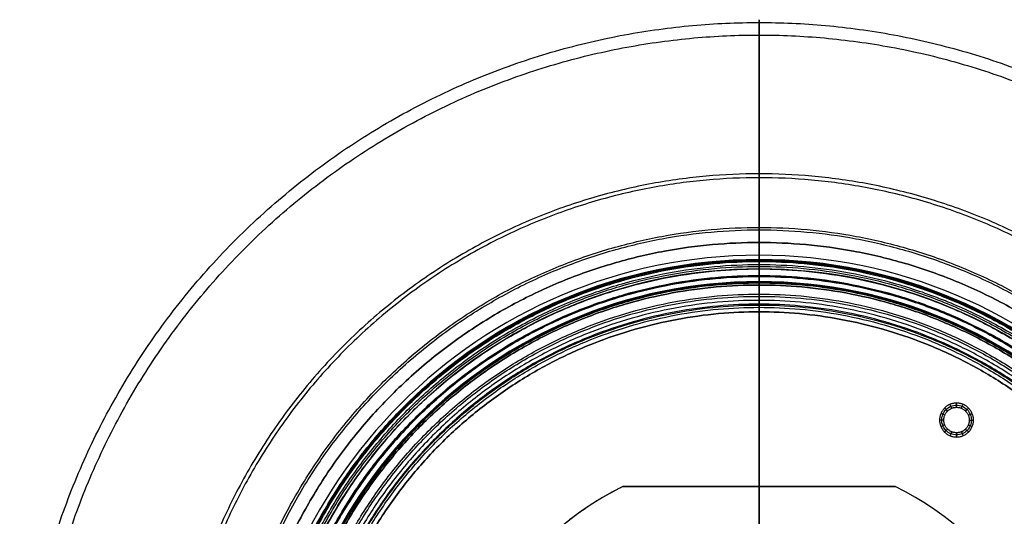
# Model space of a CAD drawing. Units: millimetres. Extents: x -250 to 251, y -154 to 347.
# Drawn here: x -249 to 83, y 179 to 347 of the extents above; entities that cross this region are included whole.
import ezdxf

# ---------------------------------------------------------------- set-up
doc = ezdxf.new("R2010")
doc.units = ezdxf.units.MM
doc.header["$MEASUREMENT"] = 0
doc.layers.add('PREDEFINITO', color=7, linetype='Continuous')

msp = doc.modelspace()

# ---------------------------------------------------------------- linework, layer by layer
at = {"layer": 'PREDEFINITO'}
for p, q in [((0.38, 271.42, 325.81), (0.38, 265.36, 325.81)), ((0.38, 271.42, 330.1), (0.38, 265.36, 330.1)), ((0.38, 267.1, 331.03), (0.38, 267.1, 332.46)), ((0.38, 267.1, 331.03), (0.38, 265.67, 331.03)), ((0.38, 265.67, 331.03), (0.38, 265.67, 332.46)), ((0.38, 262.5, 334.39), (0.38, 258.21, 334.39)), ((0.38, 262.5, 332.96), (0.38, 262.5, 334.39)), ((0.38, 259.95, 339.61), (0.38, 257.09, 339.61)), ((0.38, 259.95, 338.19), (0.38, 257.09, 338.19)), ((0.38, 258.21, 332.96), (0.38, 258.21, 334.39)), ((0.38, 248.05, 333.89), (0.38, 174.89, 333.89)), ((0.38, 248.05, 332.46), (0.38, 174.89, 332.46)), ((46.31, 189.19, 333.89), (-45.54, 189.19, 333.89)), ((-45.54, 189.19, 333.89), (-45.54, 189.19, 336.04)), ((-45.54, 189.19, 336.04), (46.31, 189.19, 336.04)), ((46.31, 189.19, 334.97), (-45.54, 189.19, 334.97)), ((0.38, 189.19, 333.89), (0.38, 189.19, 336.04)), ((0.38, 189.19, 333.89), (0.38, 102.11, 333.89)), ((0.38, 189.19, 336.04), (0.38, 102.11, 336.04)), ((46.31, 189.19, 333.89), (46.31, 189.19, 336.04))]:
    msp.add_line(p, q, dxfattribs=at)
for centre, radius, start, end in [((0.38, 96.24, 331.03), 170.86, 360, 180), ((0.38, 96.24, 332.46), 170.86, 360, 180), ((0.38, 96.24, 331.75), 170.86, 270, 180), ((0.38, 96.24, 332.46), 169.43, 360, 180), ((0.38, 96.24, 331.75), 169.43, 270, 180), ((0.38, 96.24, 332.96), 166.26, 0, 180), ((0.38, 96.24, 333.67), 166.26, 270, 180), ((0.38, 96.24, 334.39), 161.97, 360, 180), ((0.38, 96.24, 332.96), 161.97, 0, 180), ((0.38, 96.24, 333.67), 161.97, 270, 180), ((0.38, 96.24, 334.97), 103.68, 116.2916, 183.7084), ((0.38, 96.24, 333.89), 103.68, 356.2916, 63.7084), ((0.38, 96.24, 336.04), 103.68, 356.2916, 63.7084), ((0.38, 96.24, 334.97), 103.68, 356.2916, 63.7084)]:
    msp.add_arc(centre, radius, start, end, dxfattribs=at)
for points, weights, knots in [([(-248.94, 96.24, 266.75), (-248.94, -153.08, 266.75), (0.38, -153.08, 266.75), (249.71, -153.08, 266.75), (249.71, 96.24, 266.75), (249.71, 345.57, 266.75), (0.38, 345.57, 266.75), (-248.94, 345.57, 266.75), (-248.94, 96.24, 266.75)], [1, 0.707106781187, 1, 0.707106781187, 1, 0.707106781187, 1, 0.707106781187, 1], [0, 0, 0, 518.692906, 518.692906, 1037.385812, 1037.385812, 1556.078719, 1556.078719, 2074.771625, 2074.771625, 2074.771625]), ([(-244.71, 96.24, 266.08), (-244.71, -148.85, 266.08), (0.38, -148.85, 266.08), (245.47, -148.85, 266.08), (245.47, 96.24, 266.08), (245.47, 341.34, 266.08), (0.38, 341.34, 266.08), (-244.71, 341.34, 266.08), (-244.71, 96.24, 266.08)], [1, 0.707106781187, 1, 0.707106781187, 1, 0.707106781187, 1, 0.707106781187, 1], [0, 0, 0, 509.073312, 509.073312, 1018.146625, 1018.146625, 1527.219937, 1527.219937, 2036.293249, 2036.293249, 2036.293249]), ([(-197.96, 96.24, 183.61), (-197.96, 294.58, 183.61), (0.38, 294.58, 183.61), (198.72, 294.58, 183.61), (198.72, 96.24, 183.61), (198.72, -102.1, 183.61), (0.38, -102.1, 183.61), (-197.96, -102.1, 183.61), (-197.96, 96.24, 183.61)], [1, 0.707106781187, 1, 0.707106781187, 1, 0.707106781187, 1, 0.707106781187, 1], [-2074.771625, -2074.771625, -2074.771625, -1556.078719, -1556.078719, -1037.385812, -1037.385812, -518.692906, -518.692906, 0, 0, 0]), ([(-196.63, 96.24, 187.69), (-196.63, 293.26, 187.69), (0.38, 293.26, 187.69), (197.4, 293.26, 187.69), (197.4, 96.24, 187.69), (197.4, -100.77, 187.69), (0.38, -100.77, 187.69), (-196.63, -100.77, 187.69), (-196.63, 96.24, 187.69)], [1, 0.707106781187, 1, 0.707106781187, 1, 0.707106781187, 1, 0.707106781187, 1], [-1576.134224, -1576.134224, -1576.134224, -1182.100668, -1182.100668, -788.067112, -788.067112, -394.033556, -394.033556, 0, 0, 0]), ([(-179.86, 96.24, 178.96), (-179.86, -84, 178.96), (0.38, -84, 178.96), (180.63, -84, 178.96), (180.63, 96.24, 178.96), (180.63, 276.49, 178.96), (0.38, 276.49, 178.96), (-179.86, 276.49, 178.96), (-179.86, 96.24, 178.96)], [0.996129359312, 0.704369824908, 0.996129359312, 0.704369824908, 0.996129359312, 0.704369824908, 0.996129359312, 0.704369824908, 0.996129359312], [0, 0, 0, 396.681044, 396.681044, 793.362087, 793.362087, 1190.043131, 1190.043131, 1586.724174, 1586.724174, 1586.724174]), ([(-179.05, 96.24, 183.18), (-179.05, -83.19, 183.18), (0.38, -83.19, 183.18), (179.82, -83.19, 183.18), (179.82, 96.24, 183.18), (179.82, 275.68, 183.18), (0.38, 275.68, 183.18), (-179.05, 275.68, 183.18), (-179.05, 96.24, 183.18)], [0.996129359312, 0.704369824908, 0.996129359312, 0.704369824908, 0.996129359312, 0.704369824908, 0.996129359312, 0.704369824908, 0.996129359312], [0, 0, 0, 394.033556, 394.033556, 788.067112, 788.067112, 1182.100668, 1182.100668, 1576.134224, 1576.134224, 1576.134224]), ([(175.56, 96.24, 325.81), (175.56, 271.42, 325.81), (0.38, 271.42, 325.81), (-174.79, 271.42, 325.81), (-174.79, 96.24, 325.81)], [1, 0.707106781187, 1, 0.707106781187, 1], [0, 0, 0, 275.164253, 275.164253, 550.328507, 550.328507, 550.328507]), ([(-174.79, 96.24, 330.1), (-174.79, 271.42, 330.1), (0.38, 271.42, 330.1), (175.56, 271.42, 330.1), (175.56, 96.24, 330.1)], [1, 0.707106781187, 1, 0.707106781187, 1], [-550.328507, -550.328507, -550.328507, -275.164253, -275.164253, 0, 0, 0]), ([(-169.04, 96.24, 331.03), (-169.04, 265.67, 331.03), (0.38, 265.67, 331.03), (169.81, 265.67, 331.03), (169.81, 96.24, 331.03)], [1, 0.707106781187, 1, 0.707106781187, 1], [-532.267803, -532.267803, -532.267803, -266.133902, -266.133902, 0, 0, 0]), ([(-168.74, 96.24, 325.81), (-168.74, 265.36, 325.81), (0.38, 265.36, 325.81), (169.5, 265.36, 325.81), (169.5, 96.24, 325.81)], [1, 0.707106781187, 1, 0.707106781187, 1], [-531.304848, -531.304848, -531.304848, -265.652424, -265.652424, 0, 0, 0]), ([(169.5, 96.24, 330.1), (169.5, 265.36, 330.1), (0.38, 265.36, 330.1), (-168.74, 265.36, 330.1), (-168.74, 96.24, 330.1)], [1, 0.707106781187, 1, 0.707106781187, 1], [0, 0, 0, 265.652424, 265.652424, 531.304848, 531.304848, 531.304848]), ([(-168.38, 96.24, 337.52), (-168.38, -72.52, 337.52), (0.38, -72.52, 337.52), (169.15, -72.52, 337.52), (169.15, 96.24, 337.52), (169.15, 265.01, 337.52), (0.38, 265.01, 337.52), (-168.38, 265.01, 337.52), (-168.38, 96.24, 337.52)], [0.853553390611, 0.603553390606, 0.853553390611, 0.603553390606, 0.853553390611, 0.603553390606, 0.853553390611, 0.603553390606, 0.853553390611], [0, 0, 0, 341.712208, 341.712208, 683.424416, 683.424416, 1025.136623, 1025.136623, 1366.848831, 1366.848831, 1366.848831]), ([(-167.37, 96.24, 336.51), (-167.37, -71.51, 336.51), (0.38, -71.51, 336.51), (168.13, -71.51, 336.51), (168.13, 96.24, 336.51), (168.13, 263.99, 336.51), (0.38, 263.99, 336.51), (-167.37, 263.99, 336.51), (-167.37, 96.24, 336.51)], [0.853553390593, 0.603553390593, 0.853553390593, 0.603553390593, 0.853553390593, 0.603553390593, 0.853553390593, 0.603553390593, 0.853553390593], [0, 0, 0, 338.852208, 338.852208, 677.704416, 677.704416, 1016.556623, 1016.556623, 1355.408831, 1355.408831, 1355.408831]), ([(-166.71, 96.24, 330.94), (-166.71, -70.85, 330.94), (0.38, -70.85, 330.94), (167.48, -70.85, 330.94), (167.48, 96.24, 330.94), (167.48, 263.34, 330.94), (0.38, 263.34, 330.94), (-166.71, 263.34, 330.94), (-166.71, 96.24, 330.94)], [0.853553390593, 0.603553390593, 0.853553390593, 0.603553390593, 0.853553390593, 0.603553390593, 0.853553390593, 0.603553390593, 0.853553390593], [0, 0, 0, 338.239171, 338.239171, 676.478343, 676.478343, 1014.717514, 1014.717514, 1352.956685, 1352.956685, 1352.956685]), ([(-165.88, 96.24, 334.39), (-165.88, 262.5, 334.39), (0.38, 262.5, 334.39), (166.64, 262.5, 334.39), (166.64, 96.24, 334.39)], [1, 0.707106781187, 1, 0.707106781187, 1], [-522.319893, -522.319893, -522.319893, -261.159946, -261.159946, 0, 0, 0]), ([(-163.68, 96.24, 327.9), (-163.68, -67.82, 327.9), (0.38, -67.82, 327.9), (164.45, -67.82, 327.9), (164.45, 96.24, 327.9), (164.45, 260.31, 327.9), (0.38, 260.31, 327.9), (-163.68, 260.31, 327.9), (-163.68, 96.24, 327.9)], [0.853553390593, 0.603553390593, 0.853553390593, 0.603553390593, 0.853553390593, 0.603553390593, 0.853553390593, 0.603553390593, 0.853553390593], [0, 0, 0, 338.239171, 338.239171, 676.478343, 676.478343, 1014.717514, 1014.717514, 1352.956685, 1352.956685, 1352.956685]), ([(-163.32, 96.24, 339.61), (-163.32, 259.95, 339.61), (0.38, 259.95, 339.61), (164.09, 259.95, 339.61), (164.09, 96.24, 339.61)], [1, 0.707106781187, 1, 0.707106781187, 1], [-514.297893, -514.297893, -514.297893, -257.148947, -257.148947, 0, 0, 0]), ([(-161.33, 96.24, 176.6), (-161.33, 257.96, 176.6), (0.38, 257.96, 176.6), (162.1, 257.96, 176.6), (162.1, 96.24, 176.6), (162.1, -65.47, 176.6), (0.38, -65.47, 176.6), (-161.33, -65.47, 176.6), (-161.33, 96.24, 176.6)], [1, 0.707106781187, 1, 0.707106781187, 1, 0.707106781187, 1, 0.707106781187, 1], [-1586.724174, -1586.724174, -1586.724174, -1190.043131, -1190.043131, -793.362087, -793.362087, -396.681044, -396.681044, 0, 0, 0]), ([(-161.05, 96.24, 180.88), (-161.05, 257.68, 180.88), (0.38, 257.68, 180.88), (161.82, 257.68, 180.88), (161.82, 96.24, 180.88), (161.82, -65.19, 180.88), (0.38, -65.19, 180.88), (-161.05, -65.19, 180.88), (-161.05, 96.24, 180.88)], [1, 0.707106781187, 1, 0.707106781187, 1, 0.707106781187, 1, 0.707106781187, 1], [-1291.480003, -1291.480003, -1291.480003, -968.610002, -968.610002, -645.740002, -645.740002, -322.870001, -322.870001, 0, 0, 0]), ([(161.23, 96.24, 339.61), (161.23, 257.09, 339.61), (0.38, 257.09, 339.61), (-160.46, 257.09, 339.61), (-160.46, 96.24, 339.61)], [1, 0.707106781187, 1, 0.707106781187, 1], [0, 0, 0, 252.656469, 252.656469, 505.312938, 505.312938, 505.312938]), ([(-157.41, 96.24, 337.3), (-157.41, -61.54, 337.3), (0.38, -61.54, 337.3), (158.17, -61.54, 337.3), (158.17, 96.24, 337.3), (158.17, 254.03, 337.3), (0.38, 254.03, 337.3), (-157.41, 254.03, 337.3), (-157.41, 96.24, 337.3)], [0.922577127364, 0.652360542927, 0.922577127364, 0.652360542927, 0.922577127364, 0.652360542927, 0.922577127364, 0.652360542927, 0.922577127364], [0, 0, 0, 321.692208, 321.692208, 643.384416, 643.384416, 965.076623, 965.076623, 1286.768831, 1286.768831, 1286.768831]), ([(-156.64, 96.24, 338.51), (-156.64, -60.78, 338.51), (0.38, -60.78, 338.51), (157.41, -60.78, 338.51), (157.41, 96.24, 338.51), (157.41, 253.27, 338.51), (0.38, 253.27, 338.51), (-156.64, 253.27, 338.51), (-156.64, 96.24, 338.51)], [0.922577127365, 0.652360542927, 0.922577127365, 0.652360542927, 0.922577127365, 0.652360542927, 0.922577127365, 0.652360542927, 0.922577127365], [0, 0, 0, 321.692208, 321.692208, 643.384416, 643.384416, 965.076623, 965.076623, 1286.768831, 1286.768831, 1286.768831]), ([(-155.29, 96.24, 334.91), (-155.29, 251.92, 334.91), (0.38, 251.92, 334.91), (156.06, 251.92, 334.91), (156.06, 96.24, 334.91), (156.06, -59.43, 334.91), (0.38, -59.43, 334.91), (-155.29, -59.43, 334.91), (-155.29, 96.24, 334.91)], [1, 0.707106781187, 1, 0.707106781187, 1, 0.707106781187, 1, 0.707106781187, 1], [-1286.768831, -1286.768831, -1286.768831, -965.076623, -965.076623, -643.384416, -643.384416, -321.692208, -321.692208, 0, 0, 0]), ([(-154, 96.24, 335.53), (-154, 250.63, 335.53), (0.38, 250.63, 335.53), (154.77, 250.63, 335.53), (154.77, 96.24, 335.53), (154.77, -58.14, 335.53), (0.38, -58.14, 335.53), (-154, -58.14, 335.53), (-154, 96.24, 335.53)], [1, 0.707106781187, 1, 0.707106781187, 1, 0.707106781187, 1, 0.707106781187, 1], [-1235.088179, -1235.088179, -1235.088179, -926.316134, -926.316134, -617.54409, -617.54409, -308.772045, -308.772045, 0, 0, 0]), ([(-153.71, 96.24, 333.13), (-153.71, -57.85, 333.13), (0.38, -57.85, 333.13), (154.48, -57.85, 333.13), (154.48, 96.24, 333.13), (154.48, 250.34, 333.13), (0.38, 250.34, 333.13), (-153.71, 250.34, 333.13), (-153.71, 96.24, 333.13)], [0.922577127365, 0.652360542927, 0.922577127365, 0.652360542927, 0.922577127365, 0.652360542927, 0.922577127365, 0.652360542927, 0.922577127365], [0, 0, 0, 311.356077, 311.356077, 622.712155, 622.712155, 934.068232, 934.068232, 1245.42431, 1245.42431, 1245.42431]), ([(-152.95, 96.24, 334.34), (-152.95, -57.09, 334.34), (0.38, -57.09, 334.34), (153.71, -57.09, 334.34), (153.71, 96.24, 334.34), (153.71, 249.57, 334.34), (0.38, 249.57, 334.34), (-152.95, 249.57, 334.34), (-152.95, 96.24, 334.34)], [0.922580099666, 0.652362644661, 0.922580099666, 0.652362644661, 0.922580099666, 0.652362644661, 0.922580099666, 0.652362644661, 0.922580099666], [0, 0, 0, 308.772045, 308.772045, 617.54409, 617.54409, 926.316134, 926.316134, 1235.088179, 1235.088179, 1235.088179]), ([(-151.42, 96.24, 333.89), (-151.42, 248.05, 333.89), (0.38, 248.05, 333.89), (152.19, 248.05, 333.89), (152.19, 96.24, 333.89)], [1, 0.707106781187, 1, 0.707106781187, 1], [-476.900216, -476.900216, -476.900216, -238.450108, -238.450108, 0, 0, 0]), ([(152.19, 96.24, 332.46), (152.19, 248.05, 332.46), (0.38, 248.05, 332.46), (-151.42, 248.05, 332.46), (-151.42, 96.24, 332.46)], [1, 0.707106781187, 1, 0.707106781187, 1], [0, 0, 0, 238.450008, 238.450008, 476.900016, 476.900016, 476.900016]), ([(66.97, 217.3, 333.89), (61.25, 217.3, 333.89), (61.25, 211.58, 333.89), (61.25, 205.86, 333.89), (66.97, 205.86, 333.89)], [1, 0.707106781187, 1, 0.707106781187, 1], [0, 0, 0, 8.984955, 8.984955, 17.96991, 17.96991, 17.96991]), ([(66.97, 207.29, 332.46), (62.68, 207.29, 332.46), (62.68, 211.58, 332.46), (62.68, 215.87, 332.46), (66.97, 215.87, 332.46)], [1, 0.707106781187, 1, 0.707106781187, 1], [-13.477432, -13.477432, -13.477432, -6.738716, -6.738716, 0, 0, 0]), ([(66.97, 205.86, 333.89), (72.69, 205.86, 333.89), (72.69, 211.58, 333.89), (72.69, 217.3, 333.89), (66.97, 217.3, 333.89)], [1, 0.707106781187, 1, 0.707106781187, 1], [0, 0, 0, 8.984955, 8.984955, 17.96991, 17.96991, 17.96991]), ([(66.97, 215.87, 332.46), (71.26, 215.87, 332.46), (71.26, 211.58, 332.46), (71.26, 207.29, 332.46), (66.97, 207.29, 332.46)], [1, 0.707106781187, 1, 0.707106781187, 1], [-13.477432, -13.477432, -13.477432, -6.738716, -6.738716, 0, 0, 0])]:
    msp.add_rational_spline(points, weights, degree=2, knots=knots, dxfattribs=at)
at = {"layer": 'PREDEFINITO', "extrusion": (-1, 3.69976e-13, -4.74537e-16)}
msp.add_rational_spline([(0.38, 271.42, 330.1), (0.38, 335.55, 330.1), (0.38, 345.57, 266.75), (0.38, 355.59, 203.4), (0.38, 294.58, 183.61)], [1, 0.760328801642, 1, 0.760328801642, 1], degree=2, knots=[0, 0, 0, 154.521919, 154.521919, 309.043838, 309.043838, 309.043838], dxfattribs=at)
at = {"layer": 'PREDEFINITO', "extrusion": (-1, 3.71492e-13, 3.06114e-16)}
msp.add_rational_spline([(0.38, 293.26, 187.69), (0.38, 350.78, 206.35), (0.38, 341.34, 266.08), (0.38, 331.89, 325.81), (0.38, 271.42, 325.81)], [1, 0.760328801642, 1, 0.760328801642, 1], degree=2, knots=[0, 0, 0, 145.692095, 145.692095, 291.38419, 291.38419, 291.38419], dxfattribs=at)
at = {"layer": 'PREDEFINITO', "extrusion": (-1, 3.76179e-13, -1.94468e-14)}
msp.add_rational_spline([(0.38, 294.58, 183.61), (0.38, 276.71, 177.81), (0.38, 257.96, 176.6)], [1, 0.992258718624, 1], degree=2, dxfattribs=at)
at = {"layer": 'PREDEFINITO', "extrusion": (-1, 3.70146e-13, 1.92141e-14)}
msp.add_rational_spline([(0.38, 257.68, 180.88), (0.38, 275.9, 182.06), (0.38, 293.26, 187.69)], [1, 0.992258718624, 1], degree=2, dxfattribs=at)
at = {"layer": 'PREDEFINITO', "extrusion": (1, -3.73819e-13, -8.11317e-15)}
msp.add_rational_spline([(0.38, 259.95, 339.61), (0.38, 267.1, 339.61), (0.38, 267.1, 332.46)], [1, 0.707106781221, 1], degree=2, dxfattribs=at)
at = {"layer": 'PREDEFINITO', "extrusion": (-1, 3.72779e-13, 1.50229e-14)}
msp.add_rational_spline([(0.38, 265.67, 332.46), (0.38, 265.67, 338.18), (0.38, 259.95, 338.18)], [1, 0.707106781187, 1], degree=2, dxfattribs=at)
at = {"layer": 'PREDEFINITO', "extrusion": (1, -3.70248e-13, -4.54182e-15)}
msp.add_rational_spline([(0.38, 265.36, 325.81), (0.38, 258.21, 325.81), (0.38, 258.21, 332.96)], [1, 0.707106781187, 1], degree=2, dxfattribs=at)
at = {"layer": 'PREDEFINITO', "extrusion": (1, -3.39084e-13, 1.86719e-14)}
msp.add_rational_spline([(0.38, 262.5, 332.96), (0.38, 262.5, 330.1), (0.38, 265.36, 330.1)], [1, 0.707106781186, 1], degree=2, dxfattribs=at)
at = {"layer": 'PREDEFINITO', "extrusion": (4.46459e-05, -1.8188e-12, -1)}
msp.add_rational_spline([(164.09, 96.24, 338.2), (164.09, 259.95, 338.2), (0.38, 259.95, 338.19), (-163.32, 259.95, 338.18), (-163.32, 96.24, 338.18)], [1, 0.707106776624, 1, 0.707106779297, 0.999999994655], degree=2, knots=[0, 0, 0, 257.14895, 257.14895, 514.297898, 514.297898, 514.297898], dxfattribs=at)
at = {"layer": 'PREDEFINITO', "extrusion": (4.46459e-05, -1.81898e-12, -1)}
msp.add_rational_spline([(-160.46, 96.24, 338.18), (-160.46, 257.09, 338.18), (0.38, 257.09, 338.19), (161.23, 257.09, 338.2), (161.23, 96.24, 338.2)], [1, 0.707106781187, 1, 0.707106781187, 1], degree=2, knots=[-505.312938, -505.312938, -505.312938, -252.656469, -252.656469, 0, 0, 0], dxfattribs=at)
at = {"layer": 'PREDEFINITO', "extrusion": (-1, 2.94074e-13, 1.18893e-12)}
msp.add_rational_spline([(0.38, 257.96, 176.6), (0.38, 177.18, 171.37), (0.38, 96.24, 171.37)], [1, 0.999477344981, 1], degree=2, dxfattribs=at)
at = {"layer": 'PREDEFINITO', "extrusion": (-1, 2.93724e-13, 1.19562e-12)}
msp.add_rational_spline([(0.38, 96.24, 175.66), (0.38, 177.05, 175.66), (0.38, 257.68, 180.88)], [1, 0.999477344981, 1], degree=2, dxfattribs=at)
at = {"layer": 'PREDEFINITO', "extrusion": (1, -3.68687e-13, -1.38972e-15)}
msp.add_rational_spline([(0.38, 250.63, 335.53), (0.38, 252.57, 339.61), (0.38, 257.09, 339.61)], [1, 0.845154254729, 1], degree=2, dxfattribs=at)
at = {"layer": 'PREDEFINITO', "extrusion": (1, -3.61441e-13, -1.98025e-14)}
msp.add_rational_spline([(0.38, 257.09, 338.18), (0.38, 253.47, 338.18), (0.38, 251.92, 334.91)], [1, 0.845154254728, 1], degree=2, dxfattribs=at)
at = {"layer": 'PREDEFINITO', "extrusion": (-1, 3.65466e-13, 2.50318e-14)}
msp.add_rational_spline([(0.38, 251.92, 334.91), (0.38, 250.76, 332.46), (0.38, 248.05, 332.46)], [1, 0.845154254729, 1], degree=2, dxfattribs=at)
at = {"layer": 'PREDEFINITO', "extrusion": (-1, 3.98999e-13, -4.78461e-15)}
msp.add_rational_spline([(0.38, 248.05, 333.89), (0.38, 249.85, 333.89), (0.38, 250.63, 335.53)], [1, 0.845160199332, 1], degree=2, dxfattribs=at)
at = {"layer": 'PREDEFINITO'}
for points in [[(66.97, 206.58, 333.18), (67.62, 206.58, 333.18), (68.94, 206.84, 333.18), (70.6, 207.95, 333.18), (71.72, 209.62, 333.18), (72.11, 211.58, 333.18), (71.72, 213.55, 333.18), (70.6, 215.21, 333.18), (68.94, 216.33, 333.18), (66.97, 216.72, 333.18), (65.01, 216.33, 333.18), (63.34, 215.21, 333.18), (62.23, 213.55, 333.18), (61.84, 211.58, 333.18), (62.23, 209.62, 333.18), (63.34, 207.95, 333.18), (65.01, 206.84, 333.18), (66.32, 206.58, 333.18), (66.97, 206.58, 333.18)], [(65.33, 215.54, 332.46), (65.15, 215.99, 332.94), (64.97, 216.43, 333.42), (64.78, 216.87, 333.89)], [(66.97, 215.87, 332.46), (66.97, 216.35, 332.94), (66.97, 216.82, 333.42), (66.97, 217.3, 333.89)], [(68.62, 215.54, 332.46), (68.8, 215.99, 332.94), (68.98, 216.43, 333.42), (69.16, 216.87, 333.89)], [(63.01, 213.22, 332.46), (62.57, 213.41, 332.94), (62.13, 213.59, 333.42), (61.69, 213.77, 333.89)], [(63.94, 214.61, 332.46), (63.6, 214.95, 332.94), (63.27, 215.29, 333.42), (62.93, 215.63, 333.89)], [(70.01, 214.61, 332.46), (70.34, 214.95, 332.94), (70.68, 215.29, 333.42), (71.02, 215.63, 333.89)], [(70.94, 213.22, 332.46), (71.38, 213.41, 332.94), (71.82, 213.59, 333.42), (72.26, 213.77, 333.89)], [(62.68, 211.58, 332.46), (62.21, 211.58, 332.94), (61.73, 211.58, 333.42), (61.25, 211.58, 333.89)], [(63.01, 209.94, 332.46), (62.57, 209.76, 332.94), (62.13, 209.57, 333.42), (61.69, 209.39, 333.89)], [(70.94, 209.94, 332.46), (71.38, 209.76, 332.94), (71.82, 209.57, 333.42), (72.26, 209.39, 333.89)], [(71.26, 211.58, 332.46), (71.74, 211.58, 332.94), (72.22, 211.58, 333.42), (72.69, 211.58, 333.89)], [(63.94, 208.55, 332.46), (63.6, 208.21, 332.94), (63.27, 207.87, 333.42), (62.93, 207.54, 333.89)], [(65.33, 207.62, 332.46), (65.15, 207.18, 332.94), (64.97, 206.74, 333.42), (64.78, 206.3, 333.89)], [(66.97, 207.29, 332.46), (66.97, 206.81, 332.94), (66.97, 206.34, 333.42), (66.97, 205.86, 333.89)], [(68.62, 207.62, 332.46), (68.8, 207.18, 332.94), (68.98, 206.74, 333.42), (69.16, 206.3, 333.89)], [(70.01, 208.55, 332.46), (70.34, 208.21, 332.94), (70.68, 207.87, 333.42), (71.02, 207.54, 333.89)]]:
    msp.add_open_spline(points, degree=3, dxfattribs=at)
for points in [[(-45.54, 189.19, 333.89), (-107.55, 158.56, 333.89), (-103.07, 89.54, 333.89)], [(-45.54, 189.19, 336.04), (-107.55, 158.56, 336.04), (-103.07, 89.54, 336.04)]]:
    msp.add_rational_spline(points, [1, 0.83187233554, 1], degree=2, dxfattribs=at)

doc.saveas('drawing.dxf')
